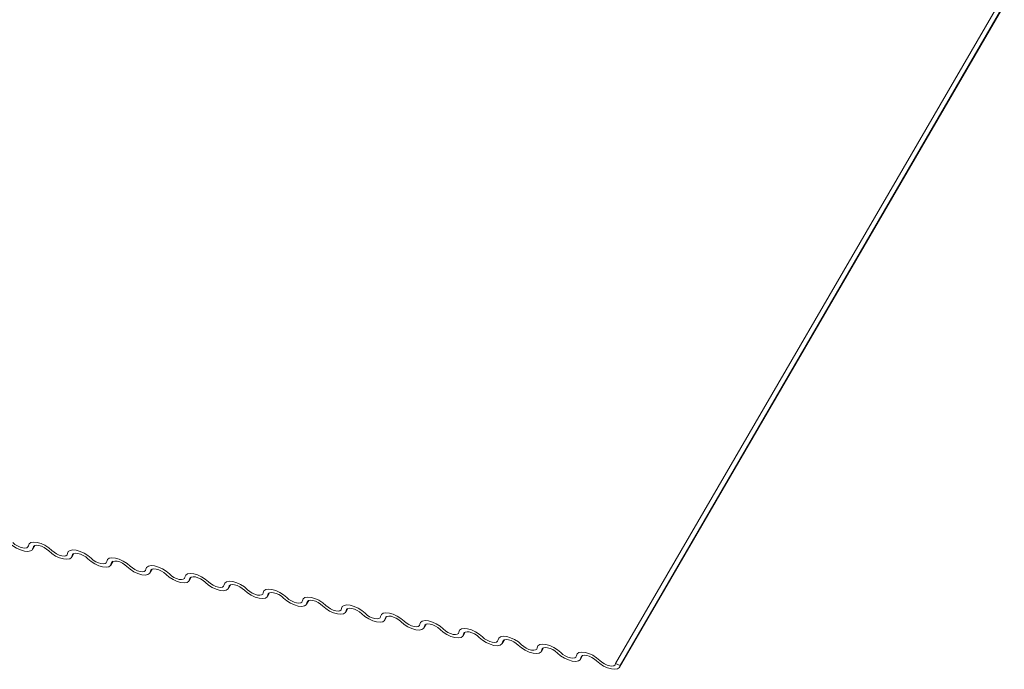
# Model space of a CAD drawing. Units: millimetres. Extents: x -23272466 to 44913, y -22484634 to 188.
# Drawn here: x -23271763 to -23271756, y -22483428 to -22483423 of the extents above; entities that cross this region are included whole.
import ezdxf

# ---------------------------------------------------------------- set-up
doc = ezdxf.new("R2010")
doc.units = ezdxf.units.MM
doc.layers.add('KEYLITE FLASHING', color=7, linetype='Continuous', lineweight=18)
doc.layers.add('KEYLITE TEXT', color=7, linetype='Continuous', lineweight=18, true_color=0x3b3b3b)

# ---------------------------------------------------------------- blocks, each defined once
blk = doc.blocks.new('TRF flashing icone')
at = {"layer": 'KEYLITE FLASHING', "color": 251, "linetype": 'Continuous', "lineweight": 13, "true_color": 0x636466}
for p, q in [((-6692.7868, -1213.409), (-6695.2843, -1217.7109)), ((-6695.2574, -1217.7344), (-6692.7599, -1213.4326)), ((-6692.7569, -1213.4223), (-6695.2544, -1217.7242)), ((-6699.0729, -1216.9679), (-6699.0588, -1216.9437)), ((-6699.063, -1216.9457), (-6699.0699, -1216.9577)), ((-6698.8185, -1217.019), (-6698.8044, -1216.9948)), ((-6698.8086, -1216.9968), (-6698.8155, -1217.0088)), ((-6698.5641, -1217.0701), (-6698.55, -1217.0459)), ((-6698.5542, -1217.0479), (-6698.5612, -1217.0599)), ((-6698.3098, -1217.1212), (-6698.2957, -1217.097)), ((-6698.2999, -1217.099), (-6698.3068, -1217.111)), ((-6698.0554, -1217.1723), (-6698.0413, -1217.1481)), ((-6698.0455, -1217.1501), (-6698.0524, -1217.1621)), ((-6697.801, -1217.2234), (-6697.7869, -1217.1992)), ((-6697.7911, -1217.2012), (-6697.7981, -1217.2132)), ((-6697.5467, -1217.2745), (-6697.5326, -1217.2503)), ((-6697.5368, -1217.2523), (-6697.5437, -1217.2643)), ((-6697.2923, -1217.3256), (-6697.2782, -1217.3014)), ((-6697.2824, -1217.3034), (-6697.2893, -1217.3154)), ((-6697.0379, -1217.3767), (-6697.0238, -1217.3525)), ((-6697.028, -1217.3545), (-6697.035, -1217.3665)), ((-6696.7836, -1217.4278), (-6696.7695, -1217.4036)), ((-6696.7737, -1217.4056), (-6696.7806, -1217.4176)), ((-6696.5292, -1217.4789), (-6696.5151, -1217.4547)), ((-6696.5193, -1217.4567), (-6696.5262, -1217.4687)), ((-6696.2748, -1217.53), (-6696.2607, -1217.5058)), ((-6696.2649, -1217.5079), (-6696.2719, -1217.5198)), ((-6696.0205, -1217.5811), (-6696.0064, -1217.5569)), ((-6696.0106, -1217.559), (-6696.0175, -1217.5709)), ((-6695.7661, -1217.6322), (-6695.752, -1217.608)), ((-6695.7562, -1217.6101), (-6695.7631, -1217.622)), ((-6695.5117, -1217.6833), (-6695.4976, -1217.6591)), ((-6695.5018, -1217.6612), (-6695.5088, -1217.6731)), ((-6695.2843, -1217.7109), (-6695.2544, -1217.7242))]:
    blk.add_line(p, q, dxfattribs=at)
at = {"layer": 'KEYLITE FLASHING', "color": 251, "linetype": 'Continuous', "lineweight": 13, "true_color": 0x636466, "flags": 128}
for points in [[(-6699.2015, -1216.9239), (-6699.1876, -1216.9357), (-6699.1714, -1216.946), (-6699.1541, -1216.9539), (-6699.1373, -1216.9588), (-6699.1224, -1216.9603), (-6699.1106, -1216.9582), (-6699.1028, -1216.9527), (-6699.0998, -1216.9443)], [(-6699.0998, -1216.9443), (-6699.0952, -1216.9317), (-6699.0836, -1216.9235), (-6699.0658, -1216.9204), (-6699.0434, -1216.9226), (-6699.0182, -1216.9299), (-6698.9923, -1216.9418), (-6698.968, -1216.9573), (-6698.9471, -1216.975)], [(-6699.0699, -1216.9577), (-6699.0744, -1216.9703), (-6699.0861, -1216.9785), (-6699.1039, -1216.9817), (-6699.1263, -1216.9794), (-6699.1515, -1216.9721), (-6699.1773, -1216.9602), (-6699.2017, -1216.9447), (-6699.2225, -1216.927)], [(-6698.9681, -1216.9781), (-6698.982, -1216.9663), (-6698.9983, -1216.956), (-6699.0155, -1216.9481), (-6699.0323, -1216.9432), (-6699.0472, -1216.9417), (-6699.0591, -1216.9438), (-6699.0669, -1216.9493), (-6699.0699, -1216.9577)], [(-6698.8155, -1217.0088), (-6698.8201, -1217.0214), (-6698.8317, -1217.0296), (-6698.8495, -1217.0328), (-6698.8719, -1217.0305), (-6698.8971, -1217.0232), (-6698.9229, -1217.0113), (-6698.9473, -1216.9958), (-6698.9681, -1216.9781)], [(-6698.9471, -1216.975), (-6698.9332, -1216.9868), (-6698.917, -1216.9971), (-6698.8998, -1217.005), (-6698.883, -1217.0099), (-6698.868, -1217.0114), (-6698.8562, -1217.0093), (-6698.8484, -1217.0038), (-6698.8454, -1216.9954)], [(-6698.8454, -1216.9954), (-6698.8408, -1216.9828), (-6698.8292, -1216.9746), (-6698.8114, -1216.9715), (-6698.789, -1216.9737), (-6698.7638, -1216.981), (-6698.738, -1216.9929), (-6698.7136, -1217.0084), (-6698.6928, -1217.0261)], [(-6698.7138, -1217.0292), (-6698.7277, -1217.0174), (-6698.7439, -1217.0071), (-6698.7611, -1216.9992), (-6698.7779, -1216.9943), (-6698.7929, -1216.9928), (-6698.8047, -1216.9949), (-6698.8125, -1217.0004), (-6698.8155, -1217.0088)], [(-6698.5612, -1217.0599), (-6698.5657, -1217.0725), (-6698.5774, -1217.0807), (-6698.5951, -1217.0839), (-6698.6175, -1217.0817), (-6698.6427, -1217.0743), (-6698.6686, -1217.0624), (-6698.6929, -1217.0469), (-6698.7138, -1217.0292)], [(-6698.6928, -1217.0261), (-6698.6789, -1217.0379), (-6698.6626, -1217.0482), (-6698.6454, -1217.0561), (-6698.6286, -1217.061), (-6698.6137, -1217.0625), (-6698.6018, -1217.0604), (-6698.5941, -1217.0549), (-6698.591, -1217.0465)], [(-6698.591, -1217.0465), (-6698.5865, -1217.0339), (-6698.5748, -1217.0257), (-6698.557, -1217.0226), (-6698.5346, -1217.0248), (-6698.5094, -1217.0321), (-6698.4836, -1217.044), (-6698.4592, -1217.0595), (-6698.4384, -1217.0772)], [(-6698.4594, -1217.0803), (-6698.4733, -1217.0685), (-6698.4895, -1217.0582), (-6698.5068, -1217.0503), (-6698.5236, -1217.0454), (-6698.5385, -1217.0439), (-6698.5504, -1217.046), (-6698.5581, -1217.0515), (-6698.5612, -1217.0599)], [(-6698.3068, -1217.111), (-6698.3113, -1217.1236), (-6698.323, -1217.1318), (-6698.3408, -1217.135), (-6698.3632, -1217.1328), (-6698.3884, -1217.1254), (-6698.4142, -1217.1135), (-6698.4386, -1217.098), (-6698.4594, -1217.0803)], [(-6698.4384, -1217.0772), (-6698.4245, -1217.089), (-6698.4083, -1217.0993), (-6698.391, -1217.1072), (-6698.3742, -1217.1122), (-6698.3593, -1217.1136), (-6698.3475, -1217.1115), (-6698.3397, -1217.106), (-6698.3367, -1217.0976)], [(-6698.3367, -1217.0976), (-6698.3321, -1217.085), (-6698.3205, -1217.0768), (-6698.3027, -1217.0737), (-6698.2803, -1217.0759), (-6698.2551, -1217.0832), (-6698.2292, -1217.0951), (-6698.2049, -1217.1106), (-6698.184, -1217.1283)], [(-6698.205, -1217.1314), (-6698.2189, -1217.1196), (-6698.2352, -1217.1093), (-6698.2524, -1217.1014), (-6698.2692, -1217.0965), (-6698.2841, -1217.095), (-6698.296, -1217.0971), (-6698.3038, -1217.1026), (-6698.3068, -1217.111)], [(-6698.0524, -1217.1621), (-6698.057, -1217.1747), (-6698.0686, -1217.1829), (-6698.0864, -1217.1861), (-6698.1088, -1217.1839), (-6698.134, -1217.1765), (-6698.1598, -1217.1646), (-6698.1842, -1217.1491), (-6698.205, -1217.1314)], [(-6698.184, -1217.1283), (-6698.1701, -1217.1401), (-6698.1539, -1217.1504), (-6698.1367, -1217.1583), (-6698.1199, -1217.1633), (-6698.1049, -1217.1647), (-6698.0931, -1217.1626), (-6698.0853, -1217.1571), (-6698.0823, -1217.1487)], [(-6698.0823, -1217.1487), (-6698.0777, -1217.1361), (-6698.0661, -1217.1279), (-6698.0483, -1217.1248), (-6698.0259, -1217.127), (-6698.0007, -1217.1343), (-6697.9749, -1217.1462), (-6697.9505, -1217.1617), (-6697.9297, -1217.1794)], [(-6697.9507, -1217.1825), (-6697.9646, -1217.1707), (-6697.9808, -1217.1604), (-6697.998, -1217.1525), (-6698.0148, -1217.1476), (-6698.0298, -1217.1461), (-6698.0416, -1217.1482), (-6698.0494, -1217.1537), (-6698.0524, -1217.1621)], [(-6697.9297, -1217.1794), (-6697.9158, -1217.1912), (-6697.8995, -1217.2015), (-6697.8823, -1217.2094), (-6697.8655, -1217.2144), (-6697.8506, -1217.2158), (-6697.8387, -1217.2137), (-6697.831, -1217.2082), (-6697.8279, -1217.1998)], [(-6697.8279, -1217.1998), (-6697.8234, -1217.1872), (-6697.8117, -1217.179), (-6697.7939, -1217.1759), (-6697.7715, -1217.1781), (-6697.7463, -1217.1854), (-6697.7205, -1217.1973), (-6697.6961, -1217.2128), (-6697.6753, -1217.2305)], [(-6697.7981, -1217.2132), (-6697.8026, -1217.2258), (-6697.8143, -1217.234), (-6697.832, -1217.2372), (-6697.8544, -1217.235), (-6697.8796, -1217.2276), (-6697.9055, -1217.2157), (-6697.9298, -1217.2002), (-6697.9507, -1217.1825)], [(-6697.6963, -1217.2336), (-6697.7102, -1217.2218), (-6697.7264, -1217.2115), (-6697.7437, -1217.2036), (-6697.7605, -1217.1987), (-6697.7754, -1217.1972), (-6697.7873, -1217.1993), (-6697.795, -1217.2048), (-6697.7981, -1217.2132)], [(-6697.5437, -1217.2643), (-6697.5482, -1217.2769), (-6697.5599, -1217.2851), (-6697.5777, -1217.2883), (-6697.6001, -1217.2861), (-6697.6253, -1217.2787), (-6697.6511, -1217.2668), (-6697.6755, -1217.2513), (-6697.6963, -1217.2336)], [(-6697.6753, -1217.2305), (-6697.6614, -1217.2423), (-6697.6452, -1217.2526), (-6697.6279, -1217.2605), (-6697.6111, -1217.2655), (-6697.5962, -1217.2669), (-6697.5844, -1217.2648), (-6697.5766, -1217.2593), (-6697.5736, -1217.2509)], [(-6697.5736, -1217.2509), (-6697.569, -1217.2383), (-6697.5574, -1217.2301), (-6697.5396, -1217.227), (-6697.5172, -1217.2292), (-6697.492, -1217.2365), (-6697.4661, -1217.2484), (-6697.4418, -1217.2639), (-6697.4209, -1217.2816)], [(-6697.4419, -1217.2847), (-6697.4558, -1217.2729), (-6697.4721, -1217.2626), (-6697.4893, -1217.2547), (-6697.5061, -1217.2498), (-6697.521, -1217.2483), (-6697.5329, -1217.2504), (-6697.5407, -1217.2559), (-6697.5437, -1217.2643)], [(-6697.2893, -1217.3154), (-6697.2939, -1217.328), (-6697.3055, -1217.3362), (-6697.3233, -1217.3394), (-6697.3457, -1217.3372), (-6697.3709, -1217.3298), (-6697.3967, -1217.3179), (-6697.4211, -1217.3024), (-6697.4419, -1217.2847)], [(-6697.4209, -1217.2816), (-6697.407, -1217.2934), (-6697.3908, -1217.3037), (-6697.3736, -1217.3116), (-6697.3568, -1217.3166), (-6697.3418, -1217.318), (-6697.33, -1217.3159), (-6697.3222, -1217.3105), (-6697.3192, -1217.302)], [(-6697.3192, -1217.302), (-6697.3146, -1217.2894), (-6697.303, -1217.2812), (-6697.2852, -1217.2781), (-6697.2628, -1217.2803), (-6697.2376, -1217.2876), (-6697.2118, -1217.2995), (-6697.1874, -1217.315), (-6697.1666, -1217.3327)], [(-6697.1876, -1217.3358), (-6697.2015, -1217.324), (-6697.2177, -1217.3137), (-6697.2349, -1217.3058), (-6697.2517, -1217.3009), (-6697.2667, -1217.2994), (-6697.2785, -1217.3015), (-6697.2863, -1217.307), (-6697.2893, -1217.3154)], [(-6697.035, -1217.3665), (-6697.0395, -1217.3791), (-6697.0512, -1217.3873), (-6697.0689, -1217.3905), (-6697.0913, -1217.3883), (-6697.1165, -1217.3809), (-6697.1424, -1217.369), (-6697.1667, -1217.3535), (-6697.1876, -1217.3358)], [(-6697.1666, -1217.3327), (-6697.1527, -1217.3445), (-6697.1364, -1217.3548), (-6697.1192, -1217.3628), (-6697.1024, -1217.3677), (-6697.0875, -1217.3691), (-6697.0756, -1217.367), (-6697.0679, -1217.3616), (-6697.0648, -1217.3531)], [(-6697.0648, -1217.3531), (-6697.0603, -1217.3405), (-6697.0486, -1217.3323), (-6697.0308, -1217.3292), (-6697.0084, -1217.3314), (-6696.9832, -1217.3387), (-6696.9574, -1217.3506), (-6696.933, -1217.3661), (-6696.9122, -1217.3838)], [(-6696.9332, -1217.3869), (-6696.9471, -1217.3751), (-6696.9633, -1217.3648), (-6696.9806, -1217.3569), (-6696.9974, -1217.352), (-6697.0123, -1217.3505), (-6697.0242, -1217.3526), (-6697.0319, -1217.3581), (-6697.035, -1217.3665)], [(-6696.7806, -1217.4176), (-6696.7851, -1217.4302), (-6696.7968, -1217.4384), (-6696.8146, -1217.4416), (-6696.837, -1217.4394), (-6696.8622, -1217.432), (-6696.888, -1217.4201), (-6696.9124, -1217.4046), (-6696.9332, -1217.3869)], [(-6696.9122, -1217.3838), (-6696.8983, -1217.3956), (-6696.8821, -1217.4059), (-6696.8648, -1217.4139), (-6696.848, -1217.4188), (-6696.8331, -1217.4202), (-6696.8213, -1217.4181), (-6696.8135, -1217.4127), (-6696.8105, -1217.4042)], [(-6696.8105, -1217.4042), (-6696.8059, -1217.3916), (-6696.7943, -1217.3834), (-6696.7765, -1217.3803), (-6696.7541, -1217.3825), (-6696.7289, -1217.3898), (-6696.703, -1217.4017), (-6696.6787, -1217.4172), (-6696.6578, -1217.4349)], [(-6696.6788, -1217.438), (-6696.6927, -1217.4262), (-6696.709, -1217.4159), (-6696.7262, -1217.408), (-6696.743, -1217.4031), (-6696.7579, -1217.4016), (-6696.7698, -1217.4037), (-6696.7776, -1217.4092), (-6696.7806, -1217.4176)], [(-6696.6578, -1217.4349), (-6696.6439, -1217.4467), (-6696.6277, -1217.457), (-6696.6105, -1217.465), (-6696.5937, -1217.4699), (-6696.5787, -1217.4713), (-6696.5669, -1217.4692), (-6696.5591, -1217.4638), (-6696.5561, -1217.4553)], [(-6696.5561, -1217.4553), (-6696.5515, -1217.4427), (-6696.5399, -1217.4345), (-6696.5221, -1217.4314), (-6696.4997, -1217.4336), (-6696.4745, -1217.4409), (-6696.4487, -1217.4528), (-6696.4243, -1217.4683), (-6696.4035, -1217.486)], [(-6696.5262, -1217.4687), (-6696.5308, -1217.4813), (-6696.5424, -1217.4895), (-6696.5602, -1217.4927), (-6696.5826, -1217.4905), (-6696.6078, -1217.4831), (-6696.6336, -1217.4712), (-6696.658, -1217.4557), (-6696.6788, -1217.438)], [(-6696.4245, -1217.4891), (-6696.4384, -1217.4773), (-6696.4546, -1217.467), (-6696.4718, -1217.4591), (-6696.4886, -1217.4542), (-6696.5036, -1217.4527), (-6696.5154, -1217.4548), (-6696.5232, -1217.4603), (-6696.5262, -1217.4687)], [(-6696.2719, -1217.5198), (-6696.2764, -1217.5324), (-6696.2881, -1217.5406), (-6696.3058, -1217.5438), (-6696.3282, -1217.5416), (-6696.3534, -1217.5342), (-6696.3793, -1217.5223), (-6696.4036, -1217.5068), (-6696.4245, -1217.4891)], [(-6696.4035, -1217.486), (-6696.3896, -1217.4978), (-6696.3733, -1217.5081), (-6696.3561, -1217.5161), (-6696.3393, -1217.521), (-6696.3244, -1217.5224), (-6696.3125, -1217.5203), (-6696.3048, -1217.5149), (-6696.3017, -1217.5064)], [(-6696.3017, -1217.5064), (-6696.2972, -1217.4938), (-6696.2855, -1217.4856), (-6696.2677, -1217.4825), (-6696.2453, -1217.4847), (-6696.2201, -1217.492), (-6696.1943, -1217.5039), (-6696.1699, -1217.5194), (-6696.1491, -1217.5371)], [(-6696.1701, -1217.5402), (-6696.184, -1217.5284), (-6696.2002, -1217.5181), (-6696.2175, -1217.5102), (-6696.2343, -1217.5053), (-6696.2492, -1217.5038), (-6696.2611, -1217.5059), (-6696.2688, -1217.5114), (-6696.2719, -1217.5198)], [(-6696.0175, -1217.5709), (-6696.022, -1217.5835), (-6696.0337, -1217.5917), (-6696.0515, -1217.5949), (-6696.0739, -1217.5927), (-6696.0991, -1217.5853), (-6696.1249, -1217.5734), (-6696.1493, -1217.5579), (-6696.1701, -1217.5402)], [(-6696.1491, -1217.5371), (-6696.1352, -1217.5489), (-6696.119, -1217.5592), (-6696.1017, -1217.5672), (-6696.0849, -1217.5721), (-6696.07, -1217.5735), (-6696.0582, -1217.5714), (-6696.0504, -1217.566), (-6696.0474, -1217.5575)], [(-6696.0474, -1217.5575), (-6696.0428, -1217.5449), (-6696.0312, -1217.5367), (-6696.0134, -1217.5336), (-6695.991, -1217.5358), (-6695.9658, -1217.5431), (-6695.9399, -1217.555), (-6695.9156, -1217.5705), (-6695.8947, -1217.5882)], [(-6695.9157, -1217.5913), (-6695.9296, -1217.5795), (-6695.9459, -1217.5692), (-6695.9631, -1217.5613), (-6695.9799, -1217.5564), (-6695.9948, -1217.5549), (-6696.0067, -1217.557), (-6696.0145, -1217.5625), (-6696.0175, -1217.5709)], [(-6695.7631, -1217.622), (-6695.7677, -1217.6346), (-6695.7793, -1217.6428), (-6695.7971, -1217.646), (-6695.8195, -1217.6438), (-6695.8447, -1217.6364), (-6695.8705, -1217.6245), (-6695.8949, -1217.609), (-6695.9157, -1217.5913)], [(-6695.8947, -1217.5882), (-6695.8808, -1217.6), (-6695.8646, -1217.6103), (-6695.8474, -1217.6183), (-6695.8306, -1217.6232), (-6695.8156, -1217.6246), (-6695.8038, -1217.6225), (-6695.796, -1217.6171), (-6695.793, -1217.6086)], [(-6695.793, -1217.6086), (-6695.7884, -1217.596), (-6695.7768, -1217.5878), (-6695.759, -1217.5847), (-6695.7366, -1217.5869), (-6695.7114, -1217.5942), (-6695.6856, -1217.6061), (-6695.6612, -1217.6216), (-6695.6404, -1217.6393)], [(-6695.6614, -1217.6424), (-6695.6753, -1217.6306), (-6695.6915, -1217.6203), (-6695.7087, -1217.6124), (-6695.7255, -1217.6075), (-6695.7405, -1217.606), (-6695.7523, -1217.6081), (-6695.7601, -1217.6136), (-6695.7631, -1217.622)], [(-6695.5088, -1217.6731), (-6695.5133, -1217.6857), (-6695.525, -1217.6939), (-6695.5427, -1217.6971), (-6695.5651, -1217.6949), (-6695.5903, -1217.6875), (-6695.6162, -1217.6756), (-6695.6405, -1217.6601), (-6695.6614, -1217.6424)], [(-6695.6404, -1217.6393), (-6695.6265, -1217.6511), (-6695.6102, -1217.6614), (-6695.593, -1217.6694), (-6695.5762, -1217.6743), (-6695.5613, -1217.6757), (-6695.5494, -1217.6736), (-6695.5417, -1217.6682), (-6695.5386, -1217.6597)], [(-6695.5386, -1217.6597), (-6695.5341, -1217.6471), (-6695.5224, -1217.6389), (-6695.5046, -1217.6358), (-6695.4822, -1217.638), (-6695.457, -1217.6453), (-6695.4312, -1217.6572), (-6695.4068, -1217.6727), (-6695.386, -1217.6904)], [(-6695.407, -1217.6935), (-6695.4209, -1217.6817), (-6695.4371, -1217.6714), (-6695.4544, -1217.6635), (-6695.4712, -1217.6586), (-6695.4861, -1217.6571), (-6695.498, -1217.6592), (-6695.5057, -1217.6647), (-6695.5088, -1217.6731)], [(-6695.386, -1217.6904), (-6695.3721, -1217.7022), (-6695.3559, -1217.7125), (-6695.3386, -1217.7205), (-6695.3218, -1217.7254), (-6695.3069, -1217.7268), (-6695.2951, -1217.7247), (-6695.2873, -1217.7193), (-6695.2843, -1217.7109)], [(-6695.2544, -1217.7242), (-6695.2589, -1217.7368), (-6695.2706, -1217.745), (-6695.2884, -1217.7482), (-6695.3108, -1217.746), (-6695.336, -1217.7386), (-6695.3618, -1217.7267), (-6695.3862, -1217.7112), (-6695.407, -1217.6935)]]:
    blk.add_lwpolyline(points, dxfattribs=at)

msp = doc.modelspace()

# ---------------------------------------------------------------- block references
at = {"layer": 'KEYLITE TEXT'}
msp.add_blockref('TRF flashing icone', (-23265063.5504, -22482209.8989), dxfattribs=at)

doc.saveas('drawing.dxf')
